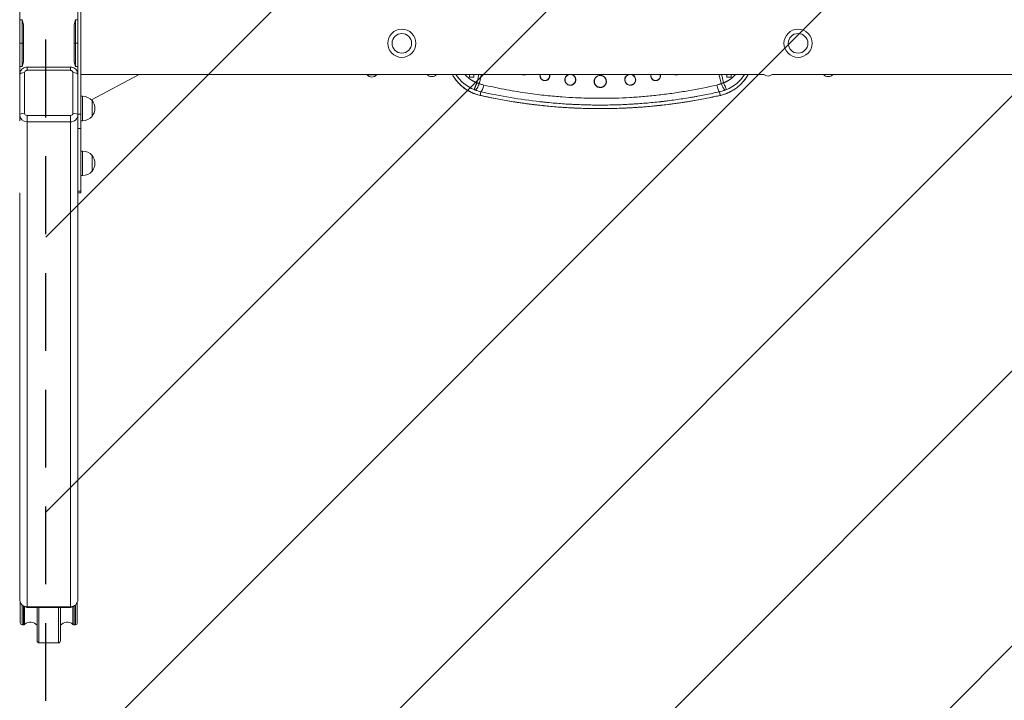
# Model space of a CAD drawing. Units: millimetres. Extents: x -2593 to 2593, y -3550 to 3550.
# Drawn here: x -623 to 985, y -1073 to 39 of the extents above; entities that cross this region are included whole.
import ezdxf

# ---------------------------------------------------------------- set-up
doc = ezdxf.new("R2010")
doc.units = ezdxf.units.MM
doc.header["$LTSCALE"] = 20
doc.linetypes.add('HIDDEN', pattern=[9.525, 6.35, -3.175])
for name, color, linetype in [('2d', 230, 'Continuous'), ('EN-Free_Space', 10, 'HIDDEN'), ('EN-Free_Space_Hatch', 10, 'HIDDEN'), ('EN-Safetyzone', 93, 'HIDDEN')]:
    doc.layers.add(name, color=color, linetype=linetype)

msp = doc.modelspace()

# ---------------------------------------------------------------- hatches: boundary and pattern name
at = {"layer": 'EN-Free_Space_Hatch'}
h = msp.add_hatch(dxfattribs=at)
h.set_pattern_fill('ANSI31', color=256, scale=100)
h.set_pattern_definition([(45, (1192.9, 14477.6), (-224.5064, 224.5064), [])])
h.paths.add_polyline_path([(-580, 3550), (2380, 3550), (2380, -3550), (-580, -3550)])

# ---------------------------------------------------------------- linework, layer by layer
at = {"layer": '2d', "lineweight": 0}
for p, q in [((-522.5, -115.6), (-522.5, 115.6)), ((-622.5, 83.6), (-622.5, -83.6)), ((-527.5, -83.6), (-527.5, 83.6)), ((-618.5, 38.1), (-622.5, 38.1)), ((-618.5, 0), (-618.5, 38.1)), ((-616.5, 30), (-618.5, 38.1)), ((-533.5, 30), (-531.5, 38.1)), ((-531.5, 38.1), (-531.5, 0)), ((-531.5, 38.1), (-527.5, 38.1)), ((-616.5, 0), (-616.5, 30)), ((-533.5, 30), (-533.5, 0)), ((-618.5, 0), (-622.5, 0)), ((-618.5, -38.1), (-618.5, 0)), ((-616.5, 0), (-618.5, 0)), ((-616.5, -30), (-616.5, 0)), ((-533.5, 0), (-531.5, 0)), ((-533.5, 0), (-533.5, -30)), ((-531.5, 0), (-527.5, 0)), ((-531.5, 0), (-531.5, -38.1)), ((-616.5, -30), (-618.5, -38.1)), ((-533.5, -30), (-531.5, -38.1)), ((-618.5, -38.1), (-622.5, -38.1)), ((-614.5, -47.9), (-614.5, -114.1)), ((-610.5, -39), (-610.5, -44.1)), ((-610.5, -39), (-539.5, -39)), ((-539.5, -44.1), (-610.5, -44.1)), ((-539.5, -39), (-539.5, -44.1)), ((-535.5, -114.1), (-535.5, -47.9)), ((-531.5, -38.1), (-527.5, -38.1)), ((-522.5, -50.8), (42.7, -50.8)), ((-505.5, -92.3), (-427.2, -50.8)), ((-39.8, -51.6), (-55.3, -51.6)), ((58.2, -50.8), (42.7, -50.8)), ((58.2, -50.8), (592.5, -50.8)), ((112, -50.8), (112, -55.5)), ((119, -55.5), (112, -55.5)), ((119, -55.5), (119, -50.8)), ((532, -50.8), (532, -55.5)), ((539, -55.5), (532, -55.5)), ((539, -55.5), (539, -50.8)), ((606.5, -50.8), (689.8, -50.8)), ((697.5, -50.8), (689.8, -50.8)), ((705.3, -50.8), (697.5, -50.8)), ((705.3, -50.8), (1247.7, -50.8)), ((130.6, -79.1), (129.5, -85)), ((521.5, -85), (520.3, -79.1)), ((-622.5, -117), (-622.5, -83.6)), ((-527.5, -83.6), (-527.5, -117)), ((-522.5, -86.4), (-519.7, -86.4)), ((-519.7, -86.4), (-519.7, -125.1)), ((-504.4, -93.4), (-504.4, -118.6)), ((-622.5, -126.7), (-622.5, -117)), ((-610.5, -117.9), (-610.5, -128.2)), ((-610.5, -117.9), (-539.5, -117.9)), ((-610.5, -128.2), (-610.5, -919.9)), ((-539.5, -128.2), (-610.5, -128.2)), ((-539.5, -117.9), (-539.5, -128.2)), ((-539.5, -919.9), (-539.5, -128.2)), ((-527.5, -115.6), (-522.5, -115.6)), ((-527.5, -117), (-527.5, -126.7)), ((-527.5, -139.3), (-527.5, -126.7)), ((-522.5, -115.6), (-522.5, -139.3)), ((-522.5, -126.4), (-519.7, -126.4)), ((-519.7, -125.1), (-519.7, -126.4)), ((-504.4, -118.6), (-504.4, -119.4)), ((-527.5, -241.3), (-527.5, -139.3)), ((-522.5, -139.3), (-527.5, -139.3)), ((-522.5, -241.3), (-522.5, -139.3)), ((-522.5, -176), (-519.7, -176)), ((-519.7, -176), (-519.7, -214.7)), ((-504.4, -183), (-504.4, -208.2)), ((-504.4, -208.2), (-504.4, -209)), ((-522.5, -216), (-519.7, -216)), ((-519.7, -214.7), (-519.7, -216)), ((-622.5, -908.6), (-622.5, -244)), ((-527.5, -244), (-527.5, -241.3)), ((-527.5, -241.3), (-522.5, -241.3)), ((-527.5, -244), (-527.5, -908.6)), ((-527.5, -244), (-522.5, -244)), ((-522.5, -241.3), (-522.5, -244)), ((-621.5, -913.1), (-621.5, -946.1)), ((-528.5, -946.1), (-528.5, -913.1)), ((-618.5, -949.3), (-618.5, -917)), ((-616.3, -918.6), (-616.3, -949.3)), ((-614.4, -948.6), (-614.4, -919.7)), ((-610.5, -919.9), (-539.5, -919.9)), ((-608.5, -919.9), (-608.5, -921.1)), ((-608.5, -921.1), (-541.5, -921.1)), ((-594, -921.1), (-594, -975.6)), ((-559, -921.1), (-591, -921.1)), ((-591, -978.8), (-591, -921.1)), ((-559, -921.1), (-559, -978.8)), ((-556, -975.6), (-556, -921.1)), ((-541.5, -921.1), (-541.5, -919.9)), ((-535.6, -919.7), (-535.6, -948.6)), ((-533.7, -949.3), (-533.7, -918.6)), ((-531.5, -917), (-531.5, -949.3)), ((-616.3, -949.3), (-618.5, -949.3)), ((-531.5, -949.3), (-533.7, -949.3)), ((-559, -978.8), (-591, -978.8))]:
    msp.add_line(p, q, dxfattribs=at)
for centre in [(1.5, 0), (648.5, 0)]:
    msp.add_circle(centre, 16, dxfattribs=at)
for centre, radius, start, end in [((1.5, 0), 23, 90, 180), ((1.5, 0), 23, 90, 180), ((1.5, 0), 23, 0, 90), ((1.5, 0), 23, 0, 90), ((648.5, 0), 23, 0, 180), ((648.5, 0), 23, 0, 180), ((1.5, 0), 23, 180, 0), ((1.5, 0), 23, 180, 0), ((648.5, 0), 23, 180, 270), ((648.5, 0), 23, 180, 270), ((648.5, 0), 23, 270, 0), ((648.5, 0), 23, 270, 0), ((-47.5, -44.8), 10.3, 221.3909, 318.6091), ((50.5, -44), 10.3, 221.3909, 318.6091), ((142.7, -17.3), 62.7, 212.3108, 248.322), ((116.4, -49.8), 4.89, 192.0185, 206.1996), ((114.7, -49.8), 4.83, 333.6172, 348.1553), ((508.3, -17.3), 62.7, 291.678, 327.6892), ((536.3, -49.8), 4.83, 191.8447, 206.3828), ((534.6, -49.8), 4.89, 333.8004, 347.9815), ((599.5, -43.2), 10.3, 227.6152, 312.3848), ((697.5, -44), 10.3, 221.3909, 318.6091), ((-519.7, -106.4), 20, 39.9785, 90), ((-519.6, -106.4), 20, 319.4584, 40.5416), ((-519.7, -106.4), 20, 270, 320.0215), ((-519.7, -196), 20, 39.9785, 90), ((-519.6, -196), 20, 319.4584, 40.5416), ((-519.7, -196), 20, 270, 320.0215)]:
    msp.add_arc(centre, radius, start, end, dxfattribs=at)
for centre, major_axis, ratio, start_param, end_param in [((-614.5, -50.7), (-8, 0), 0.358368, 4.712389, 6.283185), ((-610.5, -47.9), (-4, 0), 0.93358, 4.712389, 6.283185), ((-539.5, -47.9), (-4, 0), 0.93358, 3.141593, 4.712389), ((-535.5, -50.7), (-8, 0), 0.358368, 3.141593, 4.712389), ((-614.5, -117), (-8, 0), 0.358368, 4.712389, 6.283185), ((-610.5, -117), (-12, 0), 0.93358, 0, 1.570796), ((-610.5, -114.1), (-4, 0), 0.93358, 0, 1.570796), ((-539.5, -114.1), (-4, 0), 0.93358, 1.570796, 3.141593), ((-539.5, -117), (-12, 0), 0.93358, 1.570796, 3.141593), ((-535.5, -117), (-8, 0), 0.358368, 3.141593, 4.712389), ((-610.5, -908.6), (-12, 0), 0.93358, 0, 1.570796), ((-539.5, -908.6), (-12, 0), 0.93358, 1.570796, 3.141593), ((-608.5, -908.9), (13, 0), 0.93358, 3.975813, 4.712389), ((-541.5, -908.9), (13, 0), 0.93358, 4.712389, 5.448965), ((-618.5, -946.1), (0, -3.21), 0.93358, 4.712389, 6.283185), ((-605, -961.1), (0, 16.1), 0.93358, 5.459973, 6.962859), ((-545, -961.1), (0, 16.1), 0.93358, 5.603511, 7.106397), ((-531.5, -946.1), (0, -3.21), 0.93358, 0, 1.570796), ((-616.3, -946.1), (0, -3.21), 0.93358, 0, 0.679674), ((-533.7, -946.1), (0, -3.21), 0.93358, 5.603511, 6.283185), ((-591, -975.6), (0, -3.21), 0.93358, 4.712389, 6.283185), ((-559, -975.6), (0, -3.21), 0.93358, 0, 1.570796)]:
    msp.add_ellipse(centre, major_axis=major_axis, ratio=ratio, start_param=start_param, end_param=end_param, dxfattribs=at)
for points, knots in [([(-610.5, -39), (-611.7, -39), (-612.9, -39.2), (-615.2, -39.9), (-616.3, -40.4), (-618.4, -41.8), (-619.3, -42.6), (-620.8, -44.6), (-621.4, -45.7), (-622.3, -48.1), (-622.5, -49.4), (-622.5, -50.7), (-622.5, -50.7), (-622.5, -50.7)], [1.570796, 1.570796, 1.570796, 1.570796, 1.884956, 1.884956, 2.199115, 2.199115, 2.513274, 2.513274, 2.827433, 2.827433, 3.132134, 3.132134, 3.141593, 3.141593, 3.141593, 3.141593]), ([(-527.5, -50.7), (-527.5, -49.5), (-527.7, -48.3), (-528.5, -45.9), (-529.1, -44.8), (-530.5, -42.8), (-531.4, -42), (-533.4, -40.5), (-534.5, -40), (-536.8, -39.2), (-538, -39), (-539.3, -39), (-539.4, -39), (-539.5, -39)], [0, 0, 0, 0, 0.300767, 0.300767, 0.60515, 0.60515, 0.919093, 0.919093, 1.233252, 1.233252, 1.547411, 1.547411, 1.570796, 1.570796, 1.570796, 1.570796]), ([(83.9, -50.8), (84, -50.9), (84.1, -51.2), (84.4, -51.6), (84.5, -51.9), (84.6, -52), (84.7, -52.1), (84.7, -52.2), (84.7, -52.2), (84.7, -52.2), (86.2, -54.8), (87.9, -57.3), (90.8, -61.1), (91.9, -62.4), (93.5, -64.2), (94.1, -64.8), (95, -65.7), (95.4, -66.2), (95.9, -66.7), (96.2, -66.9), (96.3, -67.1), (96.4, -67.1), (96.4, -67.2), (96.4, -67.2), (96.4, -67.2), (96.5, -67.2), (98.4, -69.1), (100.7, -71), (104.5, -73.9), (105.8, -74.8), (107.9, -76.2), (108.7, -76.6), (109.8, -77.3), (110.4, -77.6), (111.1, -78), (111.4, -78.2), (111.6, -78.3), (111.7, -78.3), (111.7, -78.4), (111.7, -78.4), (111.7, -78.4), (111.8, -78.4), (111.8, -78.4), (111.8, -78.4), (112.2, -78.7), (113, -79), (114.9, -80), (116.1, -80.5), (119, -81.8), (120.7, -82.4), (124.7, -83.8), (126.9, -84.4), (129.5, -85)], [0.2296672, 0.2296672, 0.2296672, 0.2296672, 0.234375, 0.2421875, 0.2460938, 0.2480469, 0.2490234, 0.2495117, 0.2495117, 0.25, 0.25, 0.375, 0.375, 0.4375, 0.4375, 0.46875, 0.46875, 0.484375, 0.4921875, 0.4960938, 0.4980469, 0.4990234, 0.4995117, 0.4997559, 0.4997559, 0.5, 0.5, 0.625, 0.625, 0.6875, 0.6875, 0.71875, 0.71875, 0.734375, 0.7421875, 0.7460938, 0.7480469, 0.7490234, 0.7495117, 0.7497559, 0.7498779, 0.749939, 0.749939, 0.75, 0.75, 0.8125, 0.8125, 0.875, 0.875, 0.9375, 0.9375, 1, 1, 1, 1]), ([(129.4, -85), (127, -84.5), (124.6, -83.8), (119.9, -82.2), (117.5, -81.3), (113, -79.1), (110.8, -78), (106.5, -75.4), (104.4, -74), (100.5, -70.9), (98.6, -69.3), (95, -65.8), (93.2, -64), (90, -60.1), (88.5, -58.1), (85.9, -54.4), (84.9, -52.6), (83.9, -50.8)], [0, 0, 0, 0, 7.528782, 7.528782, 15.148388, 15.148388, 22.759689, 22.759689, 30.3893, 30.3893, 37.960756, 37.960756, 45.582599, 45.582599, 53.175535, 53.175535, 59.3625, 59.3625, 59.3625, 59.3625]), ([(127.2, -50.8), (126.8, -52.8), (126.4, -54.6), (125.2, -59.8), (124.5, -62.6), (124, -64.5)], [0.8185824, 0.8185824, 0.8185824, 0.8185824, 0.875, 0.875, 1, 1, 1, 1]), ([(128, -65.8), (128.5, -63.8), (129.2, -61), (130.4, -55.5), (130.9, -53.4), (131.4, -51), (131.4, -50.9), (131.4, -50.8)], [0, 0, 0, 0, 0.25, 0.25, 0.375, 0.375, 0.3814704, 0.3814704, 0.3814704, 0.3814704]), ([(201.2, -51.6), (201.1, -51.6), (201.1, -51.6), (201.1, -51.6), (201.1, -51.6), (201.1, -51.6), (201.1, -51.6), (201.1, -51.6), (201, -51.6), (201, -51.6), (200.9, -51.6), (200.8, -51.6), (200.5, -51.5), (200.3, -51.5), (199.6, -51.4), (199.1, -51.3), (198.4, -51), (198.4, -51), (198.3, -51), (198.2, -50.9), (198.1, -50.9), (198, -50.8), (198, -50.8), (197.9, -50.8)], [0.4986998, 0.4986998, 0.4986998, 0.4986998, 0.4996789, 0.4996789, 0.5001684, 0.5001684, 0.500658, 0.5026162, 0.5065326, 0.5143654, 0.5143654, 0.530031, 0.530031, 0.5613623, 0.5613623, 0.6240248, 0.6240248, 0.6279412, 0.6279412, 0.6318577, 0.6396905, 0.6396905, 0.6444156, 0.6444156, 0.6444156, 0.6444156]), ([(204.3, -50.8), (204.2, -50.9), (204, -51), (203.8, -51), (203.8, -51), (203.7, -51.1), (203.7, -51.1), (203.5, -51.2), (203.3, -51.2), (203, -51.3), (202.8, -51.4), (202.1, -51.5), (201.7, -51.6), (201.2, -51.6)], [0.3504067, 0.3504067, 0.3504067, 0.3504067, 0.3740248, 0.3740248, 0.3779209, 0.3779209, 0.381817, 0.3896092, 0.4051936, 0.4051936, 0.4363623, 0.4363623, 0.4986998, 0.4986998, 0.4986998, 0.4986998]), ([(203.5, -50.8), (202.9, -51), (202.3, -51.2), (201.5, -51.2), (201.4, -51.2), (201.2, -51.2)], [0.44354621, 0.44354621, 0.44354621, 0.44354621, 0.48896829, 0.48896829, 0.5, 0.5, 0.5, 0.5]), ([(201.2, -51.2), (201.2, -51.3), (201.2, -51.5), (201.2, -51.6), (201.2, -51.6), (201.2, -51.6), (201.2, -51.6), (201.2, -51.6)], [0, 0, 0, 0, 0.5, 1, 1, 1, 1.006371, 1.006371, 1.006371, 1.006371]), ([(235.1, -60.9), (235.1, -60.9), (235.1, -60.9), (235.1, -60.9), (235, -60.9), (235, -60.9), (234.9, -60.9), (234.7, -60.9), (234.5, -60.9), (234.2, -60.9), (233.9, -60.9), (233.2, -60.7), (232.6, -60.6), (232, -60.3), (232, -60.3), (232, -60.3), (231.9, -60.3), (231.8, -60.2), (231.6, -60.2), (231.4, -60.1), (231.1, -59.9), (230.9, -59.7), (230.6, -59.6), (230.6, -59.6), (230.5, -59.5), (230.5, -59.5), (230.3, -59.3), (230.1, -59.2), (229.8, -59), (229.6, -58.8), (229.4, -58.6), (229.4, -58.6), (229.4, -58.6), (229.4, -58.5), (229.3, -58.4), (229.1, -58.2), (229, -58.1), (228.7, -57.8), (228.6, -57.5), (228.1, -56.9), (227.9, -56.4), (227.7, -56), (227.7, -56), (227.7, -55.9), (227.7, -55.9), (227.6, -55.8), (227.5, -55.6), (227.5, -55.4), (227.4, -55), (227.3, -54.7), (227.2, -53.9), (227.1, -53.4), (227.1, -53)], [0.4993308, 0.4993308, 0.4993308, 0.4993308, 0.5003086, 0.5003086, 0.5012865, 0.5032422, 0.5071537, 0.5149767, 0.5306226, 0.5306226, 0.5619144, 0.5619144, 0.6244981, 0.6244981, 0.6264538, 0.6264538, 0.6284096, 0.632321, 0.640144, 0.6557899, 0.6557899, 0.6870817, 0.6870817, 0.6909932, 0.6909932, 0.6949047, 0.7027276, 0.7183736, 0.7183736, 0.7496654, 0.7496654, 0.7516211, 0.7516211, 0.7535769, 0.7574883, 0.7653113, 0.7809572, 0.7809572, 0.812249, 0.812249, 0.8748327, 0.8748327, 0.8767884, 0.8767884, 0.8787442, 0.8826556, 0.8904786, 0.9061245, 0.9061245, 0.9374163, 0.9374163, 1, 1, 1, 1]), ([(235.1, -60.6), (233.5, -60.6), (231.8, -60.1), (228.6, -57.6), (227.4, -55.2), (227.5, -52.1), (227.6, -51.4), (227.8, -50.8)], [0.5, 0.5, 0.5, 0.5, 0.604039, 0.604039, 0.7543648, 0.7543648, 0.7963181, 0.7963181, 0.7963181, 0.7963181]), ([(242.5, -50.8), (242.5, -50.9), (242.5, -50.9), (243, -52.7), (242.8, -54.7), (241, -58.3), (239.1, -59.9), (236.4, -60.5), (235.7, -60.6), (235.1, -60.6)], [0.2046192, 0.2046192, 0.2046192, 0.2046192, 0.2083572, 0.2083572, 0.322088, 0.322088, 0.4612858, 0.4612858, 0.5, 0.5, 0.5, 0.5]), ([(243.1, -53), (243.1, -54), (242.9, -55.1), (242.5, -56.1), (242.4, -56.1), (242.4, -56.3), (242.3, -56.4), (242.2, -56.6), (242, -57), (241.9, -57.2), (241.5, -57.8), (241.1, -58.2), (240.7, -58.7), (240.6, -58.8), (240.4, -59), (240.3, -59), (240, -59.3), (239.8, -59.5), (239.1, -59.9), (238.6, -60.1), (238.1, -60.4), (238.1, -60.4), (238, -60.4), (238, -60.4), (237.8, -60.5), (237.6, -60.6), (237.2, -60.7), (237, -60.7), (236.2, -60.9), (235.7, -60.9), (235.1, -60.9)], [0, 0, 0, 0, 0.1248327, 0.1248327, 0.1326347, 0.1326347, 0.1404368, 0.1560409, 0.1560409, 0.187249, 0.187249, 0.2496654, 0.2496654, 0.2652695, 0.2652695, 0.2808736, 0.2808736, 0.3120817, 0.3120817, 0.3744981, 0.3744981, 0.3783991, 0.3783991, 0.3823001, 0.3901022, 0.4057063, 0.4057063, 0.4369144, 0.4369144, 0.4993308, 0.4993308, 0.4993308, 0.4993308]), ([(235.1, -60.6), (235.1, -60.7), (235.1, -60.9), (235.1, -60.9), (235.1, -60.9), (235.1, -60.9), (235.1, -60.9), (235.1, -60.9)], [0, 0, 0, 0, 0.5, 1, 1, 1, 1.00635, 1.00635, 1.00635, 1.00635]), ([(267.6, -59.5), (267.6, -58.4), (267.8, -57.2), (268.5, -55.6), (268.8, -55.1), (269.3, -54.3), (269.4, -54.1), (269.7, -53.7), (269.9, -53.6), (270, -53.4), (270.1, -53.3), (270.2, -53.2), (270.2, -53.2), (270.6, -52.8), (271.1, -52.4), (271.8, -51.9), (272.1, -51.8), (272.4, -51.6), (272.6, -51.5), (272.9, -51.3), (273, -51.3), (273.1, -51.3), (273.1, -51.3), (273.1, -51.2), (273.6, -51.1), (274, -50.9), (274.5, -50.8)], [0, 0, 0, 0, 0.25, 0.25, 0.375, 0.375, 0.4375, 0.4375, 0.46875, 0.484375, 0.4921875, 0.4921875, 0.5, 0.5, 0.625, 0.625, 0.6875, 0.6875, 0.71875, 0.734375, 0.7421875, 0.7460937, 0.7460937, 0.75, 0.75, 0.8571428, 0.8571428, 0.8571428, 0.8571428]), ([(276.6, -68.5), (276.5, -68.5), (276.5, -68.5), (276.5, -68.5), (276.4, -68.5), (276.3, -68.5), (276.1, -68.5), (275.9, -68.5), (275.5, -68.5), (275.2, -68.4), (274.3, -68.3), (273.7, -68.1), (273.1, -67.8), (273.1, -67.8), (273.1, -67.8), (273.1, -67.8), (273, -67.8), (273, -67.8), (272.9, -67.7), (272.7, -67.7), (272.6, -67.6), (272.3, -67.5), (272.1, -67.3), (271.3, -66.9), (270.8, -66.5), (270.1, -65.8), (270.1, -65.8), (270, -65.6), (269.9, -65.6), (269.7, -65.4), (269.6, -65.2), (269.3, -64.8), (269.1, -64.6), (268.6, -63.8), (268.4, -63.4), (268.3, -63), (268.3, -63), (268.3, -62.9), (268.2, -62.9), (268.2, -62.9), (268.2, -62.7), (268.1, -62.5), (268, -62.2), (267.9, -61.8), (267.8, -61.5), (267.6, -60.6), (267.6, -60.1), (267.6, -59.5)], [0.4996811, 0.4996811, 0.4996811, 0.4996811, 0.5016355, 0.5016355, 0.5035898, 0.5074986, 0.5153161, 0.530951, 0.530951, 0.562221, 0.562221, 0.6247608, 0.6247608, 0.625738, 0.625738, 0.6267152, 0.6286696, 0.6325783, 0.6403958, 0.6403958, 0.6560308, 0.6560308, 0.6873007, 0.6873007, 0.7498406, 0.7498406, 0.757658, 0.757658, 0.7654755, 0.7654755, 0.7811105, 0.7811105, 0.8123804, 0.8123804, 0.8749203, 0.8749203, 0.8758975, 0.8758975, 0.8768746, 0.878829, 0.8827378, 0.8905552, 0.9061902, 0.9061902, 0.9374601, 0.9374601, 1, 1, 1, 1]), ([(276.6, -68.2), (274.8, -68.2), (273, -67.6), (270.4, -65.8), (269.5, -64.7), (268.3, -62.4), (268, -61.1), (267.9, -58.2), (268.3, -56.6), (270, -53.7), (271.5, -52.4), (274.2, -51.2), (275.4, -50.9), (276.6, -50.9)], [0.5, 0.5, 0.5, 0.5, 0.6006737, 0.6006737, 0.6732589, 0.6732589, 0.745844, 0.745844, 0.8328064, 0.8328064, 0.9343413, 0.9343413, 1, 1, 1, 1]), ([(276.6, -50.9), (277.5, -50.9), (278.3, -51.1), (280.5, -51.7), (281.7, -52.5), (283.9, -54.7), (284.8, -56.3), (285.4, -60), (285.1, -62), (283, -65.8), (281, -67.4), (278, -68.1), (277.3, -68.2), (276.6, -68.2)], [0, 0, 0, 0, 0.0480603, 0.0480603, 0.1249568, 0.1249568, 0.2217193, 0.2217193, 0.3295592, 0.3295592, 0.4608073, 0.4608073, 0.5, 0.5, 0.5, 0.5]), ([(285.6, -59.5), (285.6, -60.2), (285.5, -60.8), (285.3, -61.9), (285.1, -62.5), (284.9, -63), (284.9, -63), (284.8, -63.1), (284.8, -63.1), (284.8, -63.2), (284.7, -63.5), (284.6, -63.7), (284.3, -64.1), (284.2, -64.3), (283.7, -65.1), (283.3, -65.5), (282.9, -65.9), (282.9, -66), (282.8, -66), (282.7, -66.1), (282.5, -66.3), (282.4, -66.4), (282, -66.7), (281.8, -66.9), (281.1, -67.4), (280.5, -67.6), (279.9, -67.9), (279.7, -68), (279.5, -68.1), (279.3, -68.1), (278.9, -68.2), (278.6, -68.3), (277.8, -68.5), (277.2, -68.5), (276.6, -68.5)], [0, 0, 0, 0, 0.0624601, 0.0624601, 0.1249203, 0.1249203, 0.1268722, 0.1268722, 0.128824, 0.1327278, 0.1405353, 0.1561503, 0.1561503, 0.1873804, 0.1873804, 0.2498406, 0.2498406, 0.2537443, 0.2537443, 0.2576481, 0.2654556, 0.2810706, 0.2810706, 0.3123007, 0.3123007, 0.3747608, 0.3747608, 0.3903759, 0.3903759, 0.4059909, 0.4059909, 0.437221, 0.437221, 0.4996811, 0.4996811, 0.4996811, 0.4996811]), ([(278.6, -50.8), (278.8, -50.8), (278.9, -50.9), (279.2, -51), (279.4, -51), (279.6, -51.1), (279.7, -51.1), (279.9, -51.2), (279.9, -51.2), (280, -51.2), (280, -51.2), (280, -51.2), (280, -51.2), (280, -51.2), (280.3, -51.4), (280.8, -51.6), (281.5, -52), (281.8, -52.2), (282.2, -52.5), (282.4, -52.7), (282.6, -52.8), (282.7, -52.9), (282.8, -53.1), (282.9, -53.1), (282.9, -53.2), (282.9, -53.2), (283.5, -53.7), (283.9, -54.3), (284.3, -55), (284.5, -55.3), (284.6, -55.6), (284.7, -55.7), (284.8, -55.9), (284.8, -55.9), (284.8, -56), (284.9, -56.1), (284.9, -56.1), (284.9, -56.1), (284.9, -56.1), (284.9, -56.1), (285.1, -56.7), (285.3, -57.3), (285.5, -58.5), (285.6, -59), (285.6, -59.5)], [0.1550313, 0.1550313, 0.1550313, 0.1550313, 0.1875, 0.1875, 0.21875, 0.21875, 0.234375, 0.2421875, 0.2460938, 0.2480469, 0.2490234, 0.2495117, 0.2495117, 0.25, 0.25, 0.375, 0.375, 0.4375, 0.4375, 0.46875, 0.46875, 0.484375, 0.4921875, 0.4960938, 0.4960938, 0.5, 0.5, 0.625, 0.625, 0.6875, 0.6875, 0.71875, 0.71875, 0.734375, 0.7421875, 0.7460938, 0.7480469, 0.7490234, 0.7490234, 0.75, 0.75, 0.875, 0.875, 1, 1, 1, 1]), ([(315.5, -62.3), (315.5, -61.5), (315.6, -60.9), (315.8, -59.9), (315.9, -59.6), (316, -59.1), (316, -59), (316.1, -58.8), (316.2, -58.7), (316.2, -58.6), (316.2, -58.5), (316.2, -58.5), (316.2, -58.4), (316.5, -57.8), (316.8, -57.2), (317.4, -56.4), (317.6, -56.2), (318, -55.6), (318.2, -55.4), (319.3, -54.3), (320.4, -53.5), (322.9, -52.5), (324.2, -52.3), (325.5, -52.3)], [0, 0, 0, 0, 0.125, 0.125, 0.1875, 0.1875, 0.21875, 0.21875, 0.234375, 0.242188, 0.246094, 0.246094, 0.25, 0.25, 0.375, 0.375, 0.4375, 0.4375, 0.5, 0.5, 0.75, 0.75, 1, 1, 1, 1]), ([(325.5, -72.2), (324.9, -72.3), (324.2, -72.2), (322.9, -71.9), (322.3, -71.7), (321.6, -71.5), (321.6, -71.5), (321.6, -71.5), (321.5, -71.4), (321.4, -71.4), (321.2, -71.3), (321, -71.2), (320.5, -70.9), (320.3, -70.8), (319.5, -70.2), (318.9, -69.8), (318.4, -69.3), (318.4, -69.3), (318.4, -69.3), (318.4, -69.3), (318.3, -69.2), (318.3, -69.2), (318.2, -69.1), (318.1, -68.9), (318, -68.8), (317.7, -68.5), (317.5, -68.3), (316.9, -67.5), (316.6, -66.8), (316.3, -66.1), (316.3, -66.1), (316.2, -66), (316.2, -66), (316.2, -66), (316.2, -65.9), (316.1, -65.6), (316, -65.5), (315.9, -65.1), (315.8, -64.9), (315.7, -64.2), (315.6, -63.9), (315.5, -63.2), (315.5, -62.9), (315.5, -62.5), (315.5, -62.4), (315.5, -62.3)], [0.4998733, 0.4998733, 0.4998733, 0.4998733, 0.5623892, 0.5623892, 0.624905, 0.624905, 0.6268586, 0.6268586, 0.6288122, 0.6327195, 0.640534, 0.6561629, 0.6561629, 0.6874208, 0.6874208, 0.7499367, 0.7499367, 0.7509135, 0.7509135, 0.7518903, 0.7538439, 0.7577511, 0.7655656, 0.7655656, 0.7811946, 0.7811946, 0.8124525, 0.8124525, 0.8749683, 0.8749683, 0.8754567, 0.8754567, 0.8759451, 0.876922, 0.8788756, 0.8827828, 0.8905973, 0.8905973, 0.9062263, 0.9062263, 0.9374842, 0.9374842, 0.9687421, 0.9687421, 1, 1, 1, 1]), ([(325.5, -71.9), (325.1, -71.9), (324.6, -71.9), (323.7, -71.7), (323.3, -71.7), (322.8, -71.5), (322.6, -71.5), (322.3, -71.4), (322.2, -71.3), (322, -71.3), (321.9, -71.2), (321.8, -71.2), (321.8, -71.2), (321.8, -71.2), (321.8, -71.2), (321.8, -71.2), (321.3, -71), (320.8, -70.7), (320, -70.2), (319.7, -70), (319.3, -69.7), (319.2, -69.6), (319, -69.4), (318.9, -69.3), (318.8, -69.2), (318.7, -69.1), (318.7, -69.1), (318.7, -69.1), (318.7, -69.1), (318.7, -69.1), (318.7, -69.1), (318.2, -68.6), (317.9, -68.2), (317.2, -67.3), (317, -66.8), (316.6, -66), (316.4, -65.6), (316.2, -64.8), (316.1, -64.5), (315.9, -63.5), (315.9, -63.1), (315.9, -62.6), (315.9, -62.5), (315.9, -62.4), (315.9, -62.3), (315.9, -62.3), (315.9, -62.3), (315.9, -62.3), (315.9, -62.3), (315.9, -62.3), (315.9, -62.3), (315.9, -62.3), (315.9, -62.3), (315.9, -62.3), (315.9, -62.3), (315.9, -61), (316.1, -59.8), (316.8, -58), (317.1, -57.4), (317.8, -56.4), (318.6, -55.4), (319.6, -54.6), (320.7, -53.9), (321.2, -53.6), (323, -52.9), (324.2, -52.6), (325.5, -52.6)], [0, 0, 0, 0, 0.0625, 0.0625, 0.09375, 0.09375, 0.109375, 0.109375, 0.117187, 0.121094, 0.123047, 0.124023, 0.124512, 0.124756, 0.124756, 0.125, 0.125, 0.1875, 0.1875, 0.21875, 0.21875, 0.234375, 0.234375, 0.242187, 0.246094, 0.248047, 0.249023, 0.249512, 0.249756, 0.249756, 0.25, 0.25, 0.28125, 0.28125, 0.3125, 0.3125, 0.34375, 0.34375, 0.375, 0.375, 0.4375, 0.4375, 0.46875, 0.46875, 0.484375, 0.484375, 0.492187, 0.496094, 0.498047, 0.499023, 0.499512, 0.499756, 0.499878, 0.499878, 0.5, 0.5, 0.625, 0.625, 0.6875, 0.6875, 0.75, 0.8125, 0.8125, 0.875, 0.875, 1, 1, 1, 1]), ([(325.5, -52.3), (326.8, -52.3), (328.1, -52.5), (330, -53.3), (330.5, -53.6), (331.3, -54.1), (331.6, -54.3), (332, -54.6), (332.2, -54.8), (332.4, -55), (332.5, -55.1), (332.5, -55.1), (332.5, -55.2), (332.6, -55.2), (333.4, -56), (334.1, -57), (334.9, -58.8), (335.1, -59.5), (335.4, -60.8), (335.5, -61.5), (335.5, -62.3)], [0, 0, 0, 0, 0.25, 0.25, 0.375, 0.375, 0.4375, 0.4375, 0.46875, 0.484375, 0.492187, 0.496094, 0.496094, 0.5, 0.5, 0.75, 0.75, 0.875, 0.875, 1, 1, 1, 1]), ([(325.5, -52.6), (326.1, -52.6), (326.8, -52.7), (328, -52.9), (328.6, -53.1), (330.4, -53.8), (331.4, -54.6), (333.2, -56.3), (334.3, -57.9), (334.8, -59.8), (335.1, -61), (335.1, -61.6), (335.1, -63.5), (334.9, -64.8), (334.2, -66.5), (333.9, -67.1), (333.2, -68.2), (332, -69.6), (330.1, -70.9), (328.6, -71.4), (328.3, -71.5), (328.2, -71.5), (328.2, -71.5), (328.2, -71.5), (328, -71.6), (327.9, -71.6), (327.7, -71.7), (327.6, -71.7), (326.8, -71.8), (326.2, -71.9), (325.5, -71.9)], [0, 0, 0, 0, 0.0625, 0.0625, 0.125, 0.125, 0.25, 0.25, 0.375, 0.4375, 0.4375, 0.5, 0.5, 0.625, 0.625, 0.6875, 0.6875, 0.75, 0.875, 0.90625, 0.908203, 0.908203, 0.910156, 0.910156, 0.914062, 0.921875, 0.921875, 0.9375, 0.9375, 1, 1, 1, 1]), ([(335.5, -62.3), (335.5, -62.3), (335.5, -62.5), (335.5, -62.9), (335.5, -63.2), (335.4, -63.8), (335.3, -64.2), (335.1, -65.1), (335, -65.6), (334.7, -66.1), (334.7, -66.1), (334.7, -66.1), (334.7, -66.1), (334.7, -66.2), (334.7, -66.2), (334.6, -66.4), (334.5, -66.5), (334.4, -66.8), (334.3, -66.9), (334.1, -67.4), (333.9, -67.7), (333.3, -68.5), (332.9, -69), (332.6, -69.3), (332.6, -69.3), (332.5, -69.3), (332.5, -69.4), (332.5, -69.4), (332.4, -69.5), (332.1, -69.7), (331.9, -69.9), (331.5, -70.2), (331.3, -70.4), (330.4, -71), (329.9, -71.3), (329.3, -71.5), (329.3, -71.5), (329.3, -71.5), (329.2, -71.5), (329.1, -71.6), (328.8, -71.7), (328.5, -71.8), (328.1, -71.9), (327.7, -72), (326.8, -72.2), (326.1, -72.3), (325.5, -72.2)], [0, 0, 0, 0, 0.0312421, 0.0312421, 0.0624842, 0.0624842, 0.0937263, 0.0937263, 0.1249683, 0.1249683, 0.1254565, 0.1254565, 0.1259446, 0.126921, 0.1288736, 0.1327789, 0.1405894, 0.1405894, 0.1562104, 0.1562104, 0.1874525, 0.1874525, 0.2499367, 0.2499367, 0.250913, 0.250913, 0.2518893, 0.2538419, 0.2577472, 0.2655577, 0.2811788, 0.2811788, 0.3124208, 0.3124208, 0.374905, 0.374905, 0.3768576, 0.3768576, 0.3788103, 0.3827155, 0.390526, 0.4061471, 0.4061471, 0.4373892, 0.4373892, 0.4998733, 0.4998733, 0.4998733, 0.4998733]), ([(365.4, -59.5), (365.4, -59), (365.5, -58.5), (365.6, -57.6), (365.7, -57.3), (365.8, -56.9), (365.9, -56.7), (366, -56.5), (366, -56.4), (366.1, -56.2), (366.1, -56.2), (366.1, -56.1), (366.1, -56.1), (366.1, -56.1), (366.1, -56.1), (366.3, -55.7), (366.5, -55.3), (367, -54.5), (367.1, -54.3), (367.5, -53.9), (367.6, -53.7), (367.7, -53.5), (367.8, -53.4), (367.9, -53.3), (368, -53.3), (368, -53.2), (368, -53.2), (368.7, -52.6), (369.2, -52.2), (370, -51.7), (370.2, -51.6), (370.5, -51.4), (370.6, -51.4), (370.8, -51.3), (370.8, -51.3), (370.9, -51.3), (370.9, -51.3), (371, -51.3), (371, -51.2), (371, -51.2), (371, -51.2), (371, -51.2), (371.4, -51.1), (371.9, -50.9), (372.4, -50.8)], [0, 0, 0, 0, 0.125, 0.125, 0.1875, 0.1875, 0.21875, 0.21875, 0.234375, 0.2421875, 0.2460937, 0.2480469, 0.2490234, 0.2490234, 0.25, 0.25, 0.375, 0.375, 0.4375, 0.4375, 0.46875, 0.46875, 0.484375, 0.4921875, 0.4960937, 0.4960937, 0.5, 0.5, 0.625, 0.625, 0.6875, 0.6875, 0.71875, 0.71875, 0.734375, 0.7421875, 0.7460937, 0.7480469, 0.7490234, 0.7495117, 0.7495117, 0.75, 0.75, 0.8448971, 0.8448971, 0.8448971, 0.8448971]), ([(374.4, -68.5), (373.2, -68.5), (372, -68.3), (370.4, -67.6), (369.9, -67.3), (369.2, -66.8), (368.9, -66.7), (368.6, -66.4), (368.4, -66.2), (368.2, -66.1), (368.2, -66), (368.1, -66), (368.1, -65.9), (368.1, -65.9), (367.3, -65.2), (366.7, -64.2), (366, -62.6), (365.8, -62.1), (365.5, -60.8), (365.4, -60.2), (365.4, -59.5)], [0.5001606, 0.5001606, 0.5001606, 0.5001606, 0.6251204, 0.6251204, 0.6876003, 0.6876003, 0.7188403, 0.7188403, 0.7344603, 0.7422703, 0.7461753, 0.7481278, 0.7481278, 0.7500803, 0.7500803, 0.8750401, 0.8750401, 0.9375201, 0.9375201, 1, 1, 1, 1]), ([(374.4, -68.2), (372.4, -68.2), (370.4, -67.5), (366.9, -64.6), (365.7, -62), (365.8, -57.2), (366.8, -54.9), (370, -51.8), (372.2, -50.9), (374.4, -50.9)], [0.5, 0.5, 0.5, 0.5, 0.6106529, 0.6106529, 0.7513852, 0.7513852, 0.8782687, 0.8782687, 1, 1, 1, 1]), ([(374.4, -50.9), (375.3, -50.9), (376.1, -51.1), (378.3, -51.7), (379.5, -52.5), (381.8, -54.7), (382.6, -56.4), (383.2, -60.2), (382.9, -62.2), (380.6, -66), (378.5, -67.5), (375.6, -68.1), (375, -68.2), (374.4, -68.2)], [0, 0, 0, 0, 0.0480604, 0.0480604, 0.124957, 0.124957, 0.2242662, 0.2242662, 0.3347301, 0.3347301, 0.4666268, 0.4666268, 0.5, 0.5, 0.5, 0.5]), ([(383.4, -59.5), (383.4, -60.1), (383.4, -60.6), (383.2, -61.5), (383.1, -61.8), (383, -62.2), (382.9, -62.4), (382.9, -62.6), (382.8, -62.7), (382.8, -62.9), (382.8, -62.9), (382.7, -63), (382.7, -63), (382.7, -63), (382.7, -63), (382.6, -63.4), (382.4, -63.8), (381.9, -64.5), (381.7, -64.8), (381.4, -65.2), (381.3, -65.4), (381.1, -65.6), (381, -65.6), (380.9, -65.8), (380.8, -65.8), (380.2, -66.5), (379.7, -66.9), (378.9, -67.3), (378.7, -67.5), (378.4, -67.6), (378.3, -67.7), (378.1, -67.7), (378, -67.8), (378, -67.8), (377.9, -67.8), (377.9, -67.8), (377.9, -67.8), (377.9, -67.8), (377.3, -68.1), (376.7, -68.3), (375.8, -68.4), (375.5, -68.5), (375.1, -68.5), (375, -68.5), (374.8, -68.5), (374.7, -68.5), (374.5, -68.5), (374.5, -68.5), (374.5, -68.5), (374.4, -68.5), (374.4, -68.5)], [0, 0, 0, 0, 0.0625201, 0.0625201, 0.0937801, 0.0937801, 0.1094101, 0.1094101, 0.1172251, 0.1211326, 0.1230864, 0.1240633, 0.1245517, 0.1245517, 0.1250401, 0.1250401, 0.1875602, 0.1875602, 0.2188202, 0.2188202, 0.2344503, 0.2344503, 0.2422653, 0.2422653, 0.2500803, 0.2500803, 0.3126003, 0.3126003, 0.3438604, 0.3438604, 0.3594904, 0.3594904, 0.3673054, 0.3712129, 0.3731667, 0.3741435, 0.3741435, 0.3751204, 0.3751204, 0.4376405, 0.4376405, 0.4689005, 0.4689005, 0.4845305, 0.4845305, 0.4923455, 0.496253, 0.4982068, 0.4982068, 0.5001606, 0.5001606, 0.5001606, 0.5001606]), ([(376.5, -50.8), (377, -50.9), (377.6, -51.1), (378.6, -51.6), (379.1, -51.8), (379.8, -52.3), (380, -52.5), (380.3, -52.7), (380.4, -52.9), (380.6, -53), (380.7, -53.1), (380.7, -53.1), (380.8, -53.2), (380.8, -53.2), (381.6, -54), (382.3, -55), (383.2, -57.2), (383.4, -58.4), (383.4, -59.5)], [0.1356055, 0.1356055, 0.1356055, 0.1356055, 0.25, 0.25, 0.375, 0.375, 0.4375, 0.4375, 0.46875, 0.484375, 0.4921875, 0.4960937, 0.4960937, 0.5, 0.5, 0.75, 0.75, 1, 1, 1, 1]), ([(415.9, -60.9), (415.3, -60.9), (414.8, -60.9), (414, -60.7), (413.8, -60.7), (413.4, -60.6), (413.3, -60.5), (413.1, -60.5), (413, -60.4), (413, -60.4), (412.9, -60.4), (412.9, -60.4), (412.3, -60.1), (411.9, -59.9), (411, -59.3), (410.6, -59), (409.5, -57.9), (408.9, -57), (408.1, -55.1), (407.9, -54), (407.9, -53)], [0.5006676, 0.5006676, 0.5006676, 0.5006676, 0.5630842, 0.5630842, 0.5942924, 0.5942924, 0.6098966, 0.6098966, 0.6176986, 0.6215997, 0.6215997, 0.6255007, 0.6255007, 0.6879173, 0.6879173, 0.7503338, 0.7503338, 0.8751669, 0.8751669, 1, 1, 1, 1]), ([(415.9, -60.6), (414.2, -60.6), (412.5, -60), (409.3, -57.5), (408.2, -55.1), (408.2, -52.1), (408.3, -51.4), (408.5, -50.8)], [0.5, 0.5, 0.5, 0.5, 0.6061507, 0.6061507, 0.7532845, 0.7532845, 0.7956211, 0.7956211, 0.7956211, 0.7956211]), ([(423.2, -50.8), (423.3, -51.1), (423.3, -51.3), (423.7, -53.4), (423.4, -55.2), (421.5, -58.5), (419.7, -59.9), (417.1, -60.5), (416.5, -60.6), (415.9, -60.6)], [0.2039304, 0.2039304, 0.2039304, 0.2039304, 0.2215904, 0.2215904, 0.3309462, 0.3309462, 0.4607039, 0.4607039, 0.5, 0.5, 0.5, 0.5]), ([(423.9, -53), (423.9, -53.5), (423.8, -54), (423.7, -54.7), (423.6, -55), (423.5, -55.4), (423.4, -55.6), (423.4, -55.8), (423.3, -55.9), (423.3, -56), (423.3, -56), (423.3, -56), (423.1, -56.4), (422.9, -56.9), (422.5, -57.5), (422.3, -57.7), (422, -58.1), (421.9, -58.2), (421.8, -58.3), (421.7, -58.4), (421.6, -58.5), (421.6, -58.6), (421.6, -58.6), (421.6, -58.6), (421.4, -58.8), (421.2, -58.9), (420.9, -59.2), (420.8, -59.3), (420.6, -59.4), (420.5, -59.5), (420.4, -59.5), (420.4, -59.6), (420.4, -59.6), (420.3, -59.6), (420.1, -59.7), (419.9, -59.9), (419.5, -60.1), (419.4, -60.2), (419.2, -60.2), (419.1, -60.3), (419, -60.3), (419, -60.3), (418.4, -60.6), (417.9, -60.7), (417.1, -60.9), (416.8, -60.9), (416.5, -60.9), (416.4, -60.9), (416.2, -60.9), (416.1, -60.9), (416, -60.9), (416, -60.9), (415.9, -60.9), (415.9, -60.9)], [0, 0, 0, 0, 0.0625835, 0.0625835, 0.0938752, 0.0938752, 0.109521, 0.117344, 0.1212554, 0.1232112, 0.1232112, 0.1251669, 0.1251669, 0.1877504, 0.1877504, 0.2190421, 0.2190421, 0.2346879, 0.2346879, 0.2425109, 0.2464223, 0.2483781, 0.2483781, 0.2503338, 0.2503338, 0.2816255, 0.2816255, 0.2972714, 0.2972714, 0.3050943, 0.3090058, 0.3109615, 0.3109615, 0.3129173, 0.3129173, 0.344209, 0.344209, 0.3598548, 0.3676778, 0.3715892, 0.3715892, 0.3755007, 0.3755007, 0.4380842, 0.4380842, 0.4693759, 0.4693759, 0.4850217, 0.4850217, 0.4928447, 0.4967561, 0.4967561, 0.5006676, 0.5006676, 0.5006676, 0.5006676]), ([(449.8, -51.6), (449.3, -51.6), (448.9, -51.5), (448.2, -51.4), (448, -51.3), (447.7, -51.2), (447.5, -51.2), (447.4, -51.1), (447.3, -51.1), (447.2, -51.1), (447.2, -51), (447.2, -51), (447, -51), (446.8, -50.9), (446.7, -50.8)], [0.5012922, 0.5012922, 0.5012922, 0.5012922, 0.5636307, 0.5636307, 0.5947999, 0.5947999, 0.6103846, 0.6103846, 0.6181769, 0.622073, 0.622073, 0.6259692, 0.6259692, 0.6490747, 0.6490747, 0.6490747, 0.6490747]), ([(453, -50.8), (453, -50.8), (453, -50.8), (452.9, -50.9), (452.8, -50.9), (452.7, -51), (452.6, -51), (452.6, -51), (451.9, -51.3), (451.4, -51.4), (450.7, -51.5), (450.5, -51.5), (450.2, -51.6), (450.1, -51.6), (450, -51.6), (450, -51.6), (449.9, -51.6), (449.9, -51.6), (449.9, -51.6), (449.9, -51.6), (449.9, -51.6), (449.9, -51.6), (449.8, -51.6), (449.8, -51.6)], [0.355341, 0.355341, 0.355341, 0.355341, 0.3603038, 0.3603038, 0.3681365, 0.3720528, 0.3720528, 0.3759692, 0.3759692, 0.4386307, 0.4386307, 0.4699615, 0.4699615, 0.4856269, 0.4856269, 0.4934595, 0.4973759, 0.4993341, 0.4998236, 0.4998236, 0.5003131, 0.5003131, 0.5012922, 0.5012922, 0.5012922, 0.5012922]), ([(452.1, -50.8), (451.7, -51), (451.2, -51.1), (450.4, -51.2), (450.1, -51.2), (449.8, -51.2)], [0.44277772, 0.44277772, 0.44277772, 0.44277772, 0.47951438, 0.47951438, 0.5, 0.5, 0.5, 0.5]), ([(449.8, -51.2), (449.8, -51.3), (449.8, -51.5), (449.8, -51.6), (449.8, -51.6), (449.8, -51.6), (449.8, -51.6), (449.8, -51.6)], [0, 0, 0, 0, 0.5, 1, 1, 1, 1.000844, 1.000844, 1.000844, 1.000844]), ([(519.6, -50.8), (519.7, -51.4), (519.8, -52), (520.4, -54.8), (520.8, -56.8), (521.6, -60.2), (522, -61.7), (522.6, -64.1), (522.8, -65.1), (523, -65.8)], [0.5927266, 0.5927266, 0.5927266, 0.5927266, 0.625, 0.625, 0.75, 0.75, 0.875, 0.875, 1, 1, 1, 1]), ([(521.5, -85), (524.1, -84.4), (526.4, -83.8), (530.4, -82.4), (532.1, -81.7), (535, -80.5), (536.2, -80), (537.6, -79.3), (538, -79.1), (538.5, -78.8), (538.7, -78.7), (538.9, -78.6), (539, -78.5), (539.1, -78.5), (539.1, -78.4), (539.2, -78.4), (539.2, -78.4), (539.2, -78.4), (539.2, -78.4), (539.2, -78.4), (539.2, -78.4), (539.2, -78.4), (542.4, -76.7), (545.2, -74.9), (549, -72), (550.2, -71.1), (551.9, -69.6), (552.5, -69.1), (553.2, -68.4), (553.6, -68.1), (554.1, -67.7), (554.3, -67.4), (554.4, -67.3), (554.4, -67.3), (554.5, -67.3), (554.5, -67.3), (554.5, -67.2), (554.5, -67.2), (557, -64.9), (559.1, -62.4), (562.1, -58.6), (563, -57.4), (564.3, -55.4), (564.7, -54.8), (565.3, -53.8), (565.6, -53.4), (565.9, -52.8), (566.1, -52.5), (566.2, -52.4), (566.2, -52.3), (566.2, -52.3), (566.2, -52.3), (566.3, -52.2), (566.5, -51.8), (566.8, -51.3), (567.1, -50.8)], [0, 0, 0, 0, 0.0625, 0.0625, 0.125, 0.125, 0.1875, 0.1875, 0.21875, 0.21875, 0.234375, 0.234375, 0.2421875, 0.2460938, 0.2480469, 0.2490234, 0.2495117, 0.2497559, 0.2498779, 0.249939, 0.249939, 0.25, 0.25, 0.375, 0.375, 0.4375, 0.4375, 0.46875, 0.46875, 0.484375, 0.4921875, 0.4960938, 0.4980469, 0.4990234, 0.4995117, 0.4997559, 0.4997559, 0.5, 0.5, 0.625, 0.625, 0.6875, 0.6875, 0.71875, 0.71875, 0.734375, 0.7421875, 0.7460938, 0.7480469, 0.7490234, 0.7495117, 0.7495117, 0.75, 0.75, 0.770685, 0.770685, 0.770685, 0.770685]), ([(567.1, -50.8), (566.4, -52.1), (565.6, -53.5), (563.4, -56.9), (562, -58.9), (558.9, -62.8), (557.2, -64.6), (553.7, -68.1), (551.8, -69.8), (547.9, -73), (545.9, -74.4), (541.7, -77.1), (539.5, -78.3), (535.1, -80.6), (532.8, -81.5), (528.1, -83.3), (525.7, -84), (522.7, -84.8), (522.2, -84.9), (521.6, -85)], [17.704708, 17.704708, 17.704708, 17.704708, 22.332666, 22.332666, 29.867378, 29.867378, 37.375505, 37.375505, 44.965068, 44.965068, 52.577116, 52.577116, 60.138221, 60.138221, 67.755733, 67.755733, 75.407122, 75.407122, 77.066322, 77.066322, 77.066322, 77.066322]), ([(527, -64.5), (526.8, -63.8), (526.6, -62.9), (526, -60.5), (525.6, -59.1), (524.8, -55.7), (524.4, -53.8), (523.9, -51.3), (523.8, -51.1), (523.8, -50.8)], [0, 0, 0, 0, 0.0625, 0.0625, 0.125, 0.125, 0.1875, 0.1875, 0.1951829, 0.1951829, 0.1951829, 0.1951829]), ([(130.6, -79.1), (129.4, -78.8), (128.1, -78.5), (125, -77.6), (123.3, -77), (121.5, -76.3)], [0, 0, 0, 0, 0.5, 0.5, 1, 1, 1, 1]), ([(128, -65.8), (127.5, -65.6), (127.1, -65.5), (126.1, -65.2), (125.7, -65.1), (125, -64.8), (124.7, -64.8), (124.3, -64.6), (124.1, -64.6), (124, -64.5)], [0, 0, 0, 0, 0.355, 0.355, 0.675, 0.675, 0.875, 0.875, 1, 1, 1, 1]), ([(135.3, -68.1), (134.4, -67.9), (133.5, -67.6), (131.9, -67.2), (131.1, -66.9), (129.8, -66.5), (129.4, -66.3), (128.6, -66), (128.3, -65.9), (128, -65.8)], [0, 0, 0, 0, 0.355, 0.355, 0.675, 0.675, 0.875, 0.875, 0.9999972, 0.9999972, 0.9999972, 0.9999972]), ([(520.3, -79.1), (512.4, -80.9), (504.4, -82.5), (492.5, -84.9), (486.5, -86), (479.6, -87.3), (476.1, -87.9), (474.3, -88.2), (473.5, -88.3), (473, -88.4), (472.8, -88.4), (472.7, -88.5), (472.7, -88.5), (464.5, -89.8), (456.4, -91.1), (444.3, -92.8), (438.2, -93.6), (431.1, -94.5), (427.6, -94.9), (425.8, -95.1), (424.9, -95.2), (424.5, -95.3), (424.3, -95.3), (424.1, -95.3), (415.8, -96.2), (407.6, -97), (395.3, -98.1), (389.2, -98.5), (382, -99), (378.5, -99.2), (376.7, -99.3), (375.9, -99.4), (375.4, -99.4), (375.1, -99.4), (366.7, -99.9), (358.4, -100.3), (346.1, -100.6), (341.9, -100.7), (333.7, -100.8), (329.6, -100.8), (317.2, -100.8), (309, -100.7), (296.6, -100.4), (290.4, -100.1), (283.2, -99.8), (279.6, -99.6), (277.8, -99.5), (277.1, -99.5), (276.6, -99.5), (276.3, -99.5), (267.9, -99), (259.7, -98.4), (247.4, -97.4), (241.3, -96.8), (234.1, -96.1), (230.5, -95.7), (228.7, -95.5), (227.8, -95.4), (227.4, -95.4), (227.2, -95.3), (227, -95.3), (227, -95.3), (195, -91.7), (162.8, -86.3), (130.6, -79.1)], [0, 0, 0, 0, 0.0625, 0.0625, 0.09375, 0.109375, 0.117187, 0.121094, 0.123047, 0.124023, 0.124512, 0.124512, 0.125, 0.125, 0.1875, 0.1875, 0.21875, 0.234375, 0.242187, 0.246094, 0.248047, 0.249023, 0.249023, 0.25, 0.25, 0.3125, 0.3125, 0.34375, 0.359375, 0.367187, 0.371094, 0.373047, 0.373047, 0.375, 0.375, 0.4375, 0.4375, 0.46875, 0.46875, 0.5, 0.5, 0.5625, 0.5625, 0.59375, 0.609375, 0.617187, 0.621094, 0.623047, 0.623047, 0.625, 0.625, 0.6875, 0.6875, 0.71875, 0.734375, 0.742187, 0.746094, 0.748047, 0.749023, 0.749512, 0.749512, 0.75, 0.75, 1, 1, 1, 1]), ([(325.5, -89.8), (323.2, -89.8), (320.1, -89.8), (312.6, -89.7), (308.1, -89.7), (297.8, -89.4), (291.9, -89.2), (278.6, -88.6), (271.3, -88.1), (255.3, -86.9), (246.6, -86.2), (227.8, -84.2), (217.8, -83), (196.3, -79.9), (185, -78.1), (161, -73.7), (148.4, -71.1), (135.3, -68.1)], [0, 0, 0, 0, 0.125, 0.125, 0.25, 0.25, 0.375, 0.375, 0.5, 0.5, 0.625, 0.625, 0.75, 0.75, 0.875, 0.875, 1, 1, 1, 1]), ([(515.7, -68.1), (500.4, -71.6), (484.8, -74.8), (461.3, -78.8), (453.4, -80.1), (437.6, -82.4), (429.6, -83.4), (413.7, -85.2), (405.8, -86), (389.8, -87.4), (381.8, -88), (357.7, -89.4), (341.6, -89.8), (325.5, -89.8)], [0, 0, 0, 0, 0.25, 0.25, 0.375, 0.375, 0.5, 0.5, 0.625, 0.625, 0.75, 0.75, 1, 1, 1, 1]), ([(325.5, -71.9), (325.5, -72), (325.5, -72.2), (325.5, -72.2), (325.5, -72.2)], [0.0133187, 0.0133187, 0.0133187, 0.0133187, 0.5, 1, 1, 1, 1]), ([(523, -65.8), (522.7, -65.9), (522.4, -66), (521.6, -66.3), (521.2, -66.5), (519.9, -66.9), (519.1, -67.2), (517.5, -67.6), (516.6, -67.9), (515.7, -68.1)], [0.0000023, 0.0000023, 0.0000023, 0.0000023, 0.125, 0.125, 0.325, 0.325, 0.645, 0.645, 1, 1, 1, 1]), ([(529.5, -76.3), (527.7, -77), (526, -77.6), (522.9, -78.5), (521.6, -78.8), (520.3, -79.1)], [0, 0, 0, 0, 0.5, 0.5, 1, 1, 1, 1]), ([(527, -64.5), (526.9, -64.6), (526.7, -64.6), (526.3, -64.8), (526, -64.8), (525.3, -65.1), (524.8, -65.2), (523.9, -65.5), (523.5, -65.6), (523, -65.8)], [0, 0, 0, 0, 0.125, 0.125, 0.325, 0.325, 0.645, 0.645, 1, 1, 1, 1]), ([(521.6, -85), (518.4, -85.7), (515.2, -86.4), (504.3, -88.7), (496.4, -90.3), (480.8, -93.2), (473, -94.5), (457.3, -97), (449.4, -98.1), (433.7, -100.2), (425.9, -101.1), (410.2, -102.7), (402.3, -103.4), (386.6, -104.6), (378.8, -105.1), (363.1, -105.9), (355.2, -106.2), (339.5, -106.6), (331.7, -106.7), (316, -106.7), (308.1, -106.5), (292.5, -106.1), (284.7, -105.8), (269, -104.9), (261.2, -104.4), (245.6, -103.1), (237.8, -102.4), (222.2, -100.7), (214.4, -99.8), (198.8, -97.7), (191.1, -96.6), (175.5, -94.1), (167.8, -92.8), (152.4, -89.9), (144.6, -88.3), (134.4, -86.1), (131.9, -85.6), (129.4, -85)], [0.000003, 0.000003, 0.000003, 0.000003, 10.000233, 10.000233, 34.20773, 34.20773, 58.316116, 58.316116, 82.258867, 82.258867, 106.089761, 106.089761, 129.82448, 129.82448, 153.454253, 153.454253, 177.014739, 177.014739, 200.56698, 200.56698, 224.098473, 224.098473, 247.596981, 247.596981, 271.11027, 271.11027, 294.709798, 294.709798, 318.386395, 318.386395, 342.129692, 342.129692, 365.938403, 365.938403, 389.910991, 389.910991, 397.798105, 397.798105, 397.798105, 397.798105]), ([(129.5, -85), (145.6, -88.6), (161.7, -91.7), (186, -95.8), (194.1, -97), (206.2, -98.7), (212.3, -99.5), (219.3, -100.3), (222.9, -100.7), (224.7, -100.9), (225.5, -101), (226, -101.1), (226.2, -101.1), (226.3, -101.1), (226.4, -101.1), (242.9, -103), (259.4, -104.3), (284.2, -105.7), (292.5, -106.1), (304.8, -106.4), (311, -106.5), (318.2, -106.6), (321.3, -106.6), (323.4, -106.6), (324.4, -106.6), (342, -106.6), (358.5, -106.2), (383.3, -104.8), (391.5, -104.2), (403.9, -103.2), (410.1, -102.7), (417.3, -101.9), (420.9, -101.5), (422.7, -101.4), (423.6, -101.3), (424, -101.2), (424.2, -101.2), (424.4, -101.2), (456.9, -97.6), (489.3, -92.2), (521.5, -85)], [0, 0, 0, 0, 0.125, 0.125, 0.1875, 0.1875, 0.21875, 0.234375, 0.242188, 0.246094, 0.248047, 0.249023, 0.249512, 0.249512, 0.25, 0.25, 0.375, 0.375, 0.4375, 0.4375, 0.46875, 0.484375, 0.492188, 0.492188, 0.5, 0.5, 0.625, 0.625, 0.6875, 0.6875, 0.71875, 0.734375, 0.742188, 0.746094, 0.748047, 0.749023, 0.749023, 0.75, 0.75, 1, 1, 1, 1])]:
    msp.add_open_spline(points, degree=3, knots=knots, dxfattribs=at)
for points, weights in [([(124, -64.5), (116.5, -61.6), (109.9, -56.9), (104.5, -50.8)], [1, 0.963862779213, 0.945967393746, 0.946313843597]), ([(546.5, -50.8), (541.1, -56.9), (534.5, -61.6), (527, -64.5)], [0.946313843597, 0.945967393746, 0.963862779213, 1]), ([(119.6, -75.5), (119.9, -74.7), (121.6, -70.3), (124, -64.5)], [1, 0.836473053482, 0.836473053482, 1])]:
    msp.add_rational_spline(points, weights, degree=3, dxfattribs=at)
for points in [[(201.2, -51.2), (200.4, -51.2), (199.6, -51.1), (198.9, -50.8)], [(227.1, -53), (227.1, -52.2), (227.2, -51.5), (227.4, -50.8)], [(242.8, -50.8), (243, -51.5), (243.1, -52.3), (243.1, -53)], [(276.6, -50.9), (276.6, -50.9), (276.6, -50.8), (276.6, -50.8)], [(325.5, -52.6), (325.5, -52.5), (325.5, -52.3), (325.5, -52.3), (325.5, -52.3)], [(374.4, -50.9), (374.4, -50.9), (374.4, -50.8), (374.4, -50.8)], [(407.9, -53), (407.9, -52.3), (408, -51.5), (408.2, -50.8)], [(415.9, -60.6), (415.9, -60.7), (415.9, -60.9), (415.9, -60.9), (415.9, -60.9)], [(423.6, -50.8), (423.8, -51.5), (423.9, -52.2), (423.9, -53)], [(449.8, -51.2), (449, -51.2), (448.2, -51.1), (447.5, -50.8)], [(121.5, -76.3), (120.9, -76.1), (120.2, -75.8), (119.6, -75.5)], [(121.5, -76.3), (121.9, -76.2), (122.8, -75.6), (124.5, -73.2), (126.3, -69.8), (127.5, -67.1), (128, -65.8)], [(135.3, -68.1), (135, -69.5), (134.2, -72.2), (133, -75.7), (131.7, -78.2), (131, -78.9), (130.6, -79.1)], [(276.6, -68.2), (276.6, -68.3), (276.6, -68.5), (276.6, -68.5), (276.6, -68.5)], [(374.4, -68.2), (374.4, -68.3), (374.4, -68.5), (374.4, -68.5), (374.4, -68.5)], [(520.3, -79.1), (520, -78.9), (519.3, -78.2), (518, -75.7), (516.8, -72.2), (516, -69.5), (515.7, -68.1)], [(529.5, -76.3), (529.1, -76.2), (528.2, -75.6), (526.5, -73.2), (524.7, -69.8), (523.5, -67.1), (523, -65.8)], [(531.4, -75.5), (531.3, -75.4), (531, -74.5), (530, -72), (528.6, -68.5), (527.6, -65.8), (527, -64.5)], [(531.4, -75.5), (530.8, -75.8), (530.1, -76.1), (529.5, -76.3)], [(129.5, -85), (129.4, -85), (129.4, -85), (129.4, -85)], [(521.6, -85), (521.6, -85), (521.5, -85), (521.5, -85)]]:
    msp.add_open_spline(points, degree=3, dxfattribs=at)
at = {"layer": 'EN-Free_Space'}
msp.add_lwpolyline([(-580, 3550), (2380, 3550), (2380, -3550), (-580, -3550)], close=True, dxfattribs=at)
at = {"layer": 'EN-Safetyzone'}
msp.add_lwpolyline([(-580, 3550), (2380, 3550), (2380, -3550), (-580, -3550)], close=True, dxfattribs=at)

doc.saveas('drawing.dxf')
